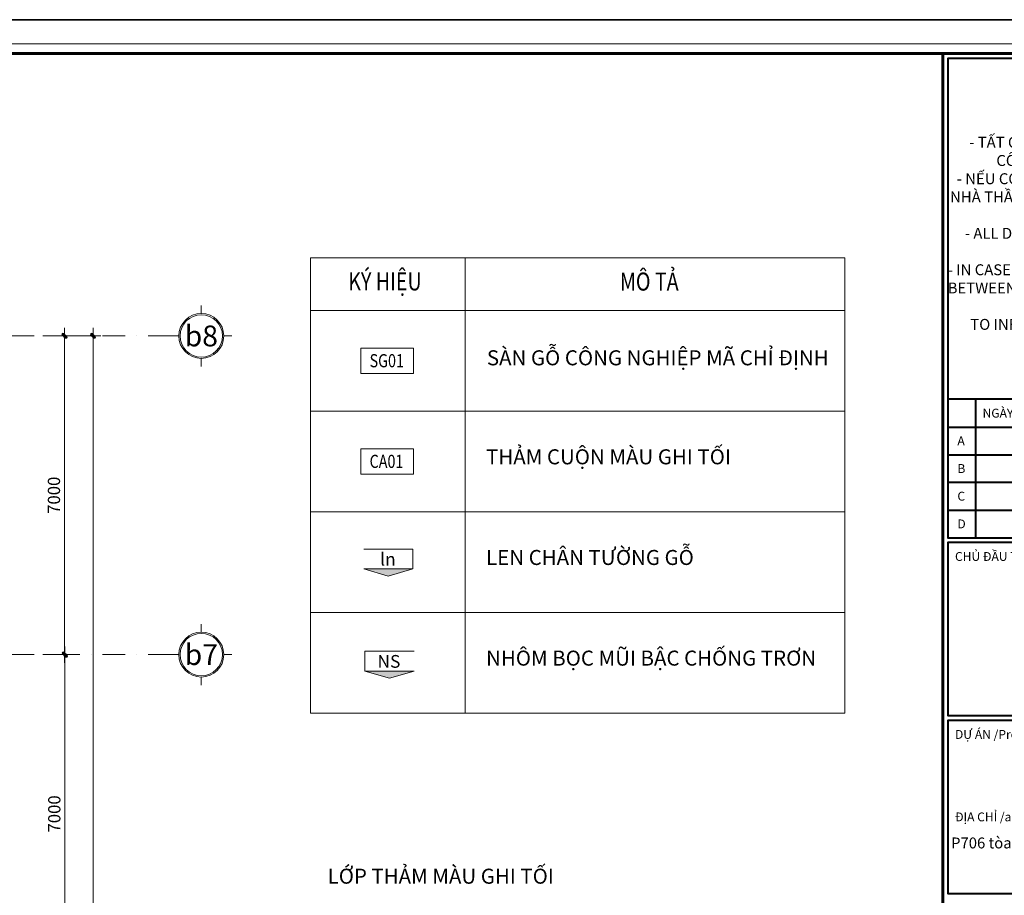
# Model space of a CAD drawing. Units: millimetres. Extents: x 172980 to 1249634, y -168506 to 356081.
# Drawn here: x 383824 to 405463, y -40646 to -21411 of the extents above; entities that cross this region are included whole.
import ezdxf
from ezdxf.enums import TextEntityAlignment as Align

# ---------------------------------------------------------------- set-up
doc = ezdxf.new("R2010")
doc.units = ezdxf.units.MM
doc.header["$LTSCALE"] = 1000
doc.set_wipeout_variables(frame=1)
doc.header["$PDMODE"] = 35
doc.linetypes.add('DASHDOT', pattern=[1, 0.5, -0.25, 0, -0.25])
doc.layers.get('0').update_dxf_attribs({"lineweight": 13})
doc.layers.get('Defpoints').update_dxf_attribs({"color": 145})
for name, color, linetype, lineweight in [('01. WW - TRUC', 250, 'DASHDOT', 9), ('04. WW - NET THAY', 141, 'Continuous', 18), ('08. WW - TEXT', 144, 'Continuous', 13), ('14. WW - KY HIEU', 120, 'Continuous', 13), ('15. WW - DIM', 7, 'Continuous', 13), ('16. WW - KHUNG-TEN', 141, 'Continuous', 15), ('ghi chu', 191, 'Continuous', 9)]:
    doc.layers.add(name, color=color, linetype=linetype, lineweight=lineweight)
doc.styles.add('Arial', font='arial.ttf', dxfattribs={"width": 0.8, "height": 400})
doc.styles.add('SPACE-01', font='txt')
doc.styles.add('SPACE-02', font='txt')
doc.styles.add('TPL _ NET KICH THUOC', font='arial.ttf')
doc.dimstyles.new('WW-100_Main Dim', dxfattribs={"dimscale": 100, "dimtxt": 2, "dimasz": 0.6, "dimexe": 1, "dimexo": 1, "dimgap": 0.65, "dimtad": 1, "dimdec": 0, "dimdsep": 46, "dimtxsty": 'TPL _ NET KICH THUOC', "dimblk": 'tt', "dimcen": 1.5, "dimdle": 1, "dimclrd": 256, "dimclre": 8, "dimclrt": 3, "dimadec": 0, "dimazin": 0, "dimtfac": 1, "dimtdec": 0, "dimtix": 1, "dimtmove": 2, "dimatfit": 3, "dimldrblk": 'TAN ArrowNote', "dimfxl": 6, "dimfxlon": 1, "dimtolj": 1, "dimtzin": 0, "dimlwd": 5, "dimlwe": 5, "dimarcsym": 0})

# ---------------------------------------------------------------- blocks, each defined once
blk = doc.blocks.new('khung')
at = {"layer": 'Defpoints'}
for points in [[(0, 297), (420, 297), (420, 0), (0, 0)], [(15.1, 4.95), (360.36, 4.95), (360.36, 292.05), (15.1, 292.05)]]:
    blk.add_lwpolyline(points, close=True, dxfattribs=at)
blk = doc.blocks.new('tentruc')
for p, q in [((0, 270), (0, 367)), ((-367, 0), (-270, 0)), ((367, 0), (270, 0)), ((0, -270), (0, -367))]:
    blk.add_line(p, q)
for radius in [270, 255]:
    blk.add_circle((0, 0), radius)
at = {"style": 'SPACE-01'}
blk.add_attdef('A', text='', height=250, dxfattribs=at).set_placement((0, 0), align=Align.MIDDLE_CENTER)
blk = doc.blocks.new('tt')
h = blk.add_hatch(color=256)
h.paths.add_polyline_path([(0.6, 0.25, 1), (0.25, 0.6), (0, 0.35), (0, 0), (0.35, 0)])
h.paths.add_polyline_path([(0, 0.35), (-0.35, 0), (0, 0)])
h.paths.add_polyline_path([(0.35, 0), (0, 0), (0, -0.35)])
h.paths.add_polyline_path([(0, 0), (-0.35, 0), (-0.51, -0.16, 1), (-0.16, -0.51), (0, -0.35)])
at = {"ltscale": 50}
for p, q in [((-1.99, 0), (1.99, 0)), ((-0.51, -0.16), (0.25, 0.6)), ((-0.16, -0.51), (0.6, 0.25)), ((0, 1.87), (0, -1.87))]:
    blk.add_line(p, q, dxfattribs=at)
for centre, start, end in [((0.42, 0.42), 315, 135), ((-0.34, -0.34), 135, 315)]:
    blk.add_arc(centre, 0.25, start, end, dxfattribs=at)
blk = doc.blocks.new('*D3568')
at = {"layer": '15. WW - DIM', "color": 8, "lineweight": 5, "transparency": 16777216}
for p, q in [((384333, -28358), (384962, -28358)), ((384812, -28448), (384812, -35268)), ((384333, -35358), (384962, -35358))]:
    blk.add_line(p, q, dxfattribs=at)
at = {"layer": 'Defpoints', "color": 0, "transparency": 16777216}
for p in [(384183, -28358), (384183, -35358), (384812, -35358)]:
    blk.add_point(p, dxfattribs=at)
at = {"layer": '15. WW - DIM', "color": 8, "lineweight": 5, "transparency": 16777216, "xscale": 90, "yscale": 90, "zscale": 90}
for p, rotation in [((384812, -28358), 90), ((384812, -35358), 270)]:
    blk.add_blockref('tt', p, dxfattribs=dict(at, rotation=rotation))
at = {"layer": '15. WW - DIM', "color": 3, "transparency": 16777216, "insert": (384577, -31858), "char_height": 270, "attachment_point": 5, "rotation": 90, "style": 'TPL _ NET KICH THUOC', "bg_fill": 3, "box_fill_scale": 1.1, "bg_fill_color": 256, "bg_fill_true_color": 13158600, "bg_fill_transparency": 0}
blk.add_mtext('\\A1;7000', dxfattribs=at)
blk = doc.blocks.new('TAN ArrowNote')
at = {"lineweight": -2}
h = blk.add_hatch(color=20, dxfattribs=at)
h.set_gradient(color1=(236, 66, 19), color2=(255, 255, 153), name='INVCYLINDER')
h.paths.add_polyline_path([(-0.67, -1.15), (-0.94, -0.94), (0, 0)])
h.paths.add_polyline_path([(-0.67, 1.15), (0, 0), (-0.94, 0.94)])
blk.add_lwpolyline([(0, 0), (-2, 0)], dxfattribs=at)
at = {"color": 30, "lineweight": 5}
for points in [[(0, 0), (-0.94, 0.94), (-0.67, 1.15), (0, 0)], [(0, 0), (-0.94, -0.94), (-0.67, -1.15), (0, 0)]]:
    blk.add_lwpolyline(points, dxfattribs=at)
blk = doc.blocks.new('*D3569')
at = {"layer": '15. WW - DIM', "color": 8, "lineweight": 5, "transparency": 16777216}
for p, q in [((384333, -35358), (384970, -35358)), ((384820, -35448), (384820, -42268)), ((384333, -42358), (384970, -42358))]:
    blk.add_line(p, q, dxfattribs=at)
at = {"layer": 'Defpoints', "color": 0, "transparency": 16777216}
for p in [(384183, -35358), (384183, -42358), (384820, -42358)]:
    blk.add_point(p, dxfattribs=at)
at = {"layer": '15. WW - DIM', "color": 8, "lineweight": 5, "transparency": 16777216, "xscale": 90, "yscale": 90, "zscale": 90}
for p, rotation in [((384820, -35358), 90), ((384820, -42358), 270)]:
    blk.add_blockref('tt', p, dxfattribs=dict(at, rotation=rotation))
at = {"layer": '15. WW - DIM', "color": 3, "transparency": 16777216, "insert": (384585, -38858), "char_height": 270, "attachment_point": 5, "rotation": 90, "style": 'TPL _ NET KICH THUOC', "bg_fill": 3, "box_fill_scale": 1.1, "bg_fill_color": 256, "bg_fill_true_color": 13158600, "bg_fill_transparency": 0}
blk.add_mtext('\\A1;7000', dxfattribs=at)
blk = doc.blocks.new('*D3583')
at = {"layer": '15. WW - DIM', "color": 8, "lineweight": 5, "transparency": 16777216}
for p, q in [((384333, -28358), (385588, -28358)), ((385438, -58753), (385438, -28448)), ((384333, -58843), (385588, -58843))]:
    blk.add_line(p, q, dxfattribs=at)
at = {"layer": 'Defpoints', "color": 0, "transparency": 16777216}
for p in [(384183, -28358), (385438, -28358), (384183, -58843)]:
    blk.add_point(p, dxfattribs=at)
at = {"layer": '15. WW - DIM', "color": 8, "lineweight": 5, "transparency": 16777216, "xscale": 90, "yscale": 90, "zscale": 90}
for p, rotation in [((385438, -28358), 90), ((385438, -58843), 270)]:
    blk.add_blockref('tt', p, dxfattribs=dict(at, rotation=rotation))
at = {"layer": '15. WW - DIM', "color": 3, "transparency": 16777216, "insert": (385203, -43601), "char_height": 270, "attachment_point": 5, "rotation": 90, "style": 'TPL _ NET KICH THUOC', "bg_fill": 3, "box_fill_scale": 1.1, "bg_fill_color": 256, "bg_fill_true_color": 13158600, "bg_fill_transparency": 0}
blk.add_mtext('\\A1;30485', dxfattribs=at)
blk = doc.blocks.new('*U3648')
blk.add_wipeout([(0, 555), (1153, 555), (1153, 0), (0, 0)])
blk.add_lwpolyline([(0, 555), (1153, 555), (1153, 0), (0, 0)], close=True)
at = {"style": 'Arial', "width": 0.8}
blk.add_attdef('SG01', (190, 134), '', height=289, dxfattribs=at)
blk = doc.blocks.new('DGFBG')
blk.add_wipeout([(-650, 527), (650, 527), (650, 0), (0, -191), (-650, 0)]).dxf.layer = '14. WW - KY HIEU'
at = {"layer": '14. WW - KY HIEU'}
blk.add_hatch(color=256, dxfattribs=at).paths.add_polyline_path([(-650, 0), (0, -191), (650, 0)])
for p, q in [((-650, 527), (-650, 0)), ((650, 527), (-650, 527)), ((-650, 527), (-650, 527)), ((-650, 0), (650, 0))]:
    blk.add_line(p, q, dxfattribs=at)
blk.add_lwpolyline([(-650, 0), (0, -191), (650, 0), (-650, 0)], dxfattribs=at)
at = {"layer": '14. WW - KY HIEU', "style": 'SPACE-02'}
blk.add_attdef('R', text='', height=338, dxfattribs=at).set_placement((-12, 88), align=Align.CENTER)
blk = doc.blocks.new('Khung_A3')
at = {"layer": '16. WW - KHUNG-TEN', "color": 189, "lineweight": 40}
for p, q in [((36514, -5559), (36514, -7586)), ((36108, -5965), (41437, -5965)), ((36108, -6370), (41437, -6370)), ((36108, -6775), (41437, -6775)), ((36108, -7181), (41437, -7181))]:
    blk.add_line(p, q, dxfattribs=at)
at = {"layer": '16. WW - KHUNG-TEN', "color": 15, "ltscale": 15}
blk.add_lwpolyline([(1369, -29346), (41651, -29346), (41651, -354), (1369, -354)], close=True, dxfattribs=at)
at = {"layer": '16. WW - KHUNG-TEN', "lineweight": 40, "const_width": 42.4}
blk.add_lwpolyline([(1510, -29205), (41509, -29205), (41509, -495), (1510, -495)], close=True, dxfattribs=at)
blk.add_lwpolyline([(36036, -29189), (36036, -495)], dxfattribs=at)
blk.add_lwpolyline([(36036, -29189), (36036, -495)], dxfattribs=at)
at = {"layer": '16. WW - KHUNG-TEN', "color": 189, "lineweight": 40}
for points in [[(41437, -7586), (41437, -567), (36108, -567), (36108, -7586)], [(41437, -7586), (41437, -567), (36108, -567), (36108, -7586)], [(41437, -7658), (36108, -7658), (36108, -10192), (41437, -10192)], [(41437, -7658), (36108, -7658), (36108, -10192), (41437, -10192)], [(41437, -10264), (36108, -10264), (36108, -12798), (41437, -12798)], [(41437, -10264), (36108, -10264), (36108, -12798), (41437, -12798)]]:
    blk.add_lwpolyline(points, close=True, dxfattribs=at)
blk.add_lwpolyline([(41437, -7586), (41437, -5559), (36108, -5559), (36108, -7586)], dxfattribs=at)
at = {"layer": 'Defpoints'}
blk.add_lwpolyline([(0, -29700), (42000, -29700), (42000, 0), (0, 0)], close=True, dxfattribs=at)
at = {"layer": '08. WW - TEXT', "style": 'Arial'}
for s, height, p in [('NGÀY SỬA /revision date', 129.53, (36619, -5762)), ('A', 130, (36250, -6167)), ('B', 130, (36250, -6573)), ('C', 130, (36250, -6978)), ('D', 130, (36250, -7384)), ('CHỦ ĐẦU TƯ /Investor:', 129.53, (36215, -7861)), ('DỰ ÁN /Project: ', 129.53, (36215, -10467)), ('ĐỊA CHỈ /address: ', 129.53, (36215, -11675))]:
    blk.add_text(s, height=height, dxfattribs=at).set_placement(p, align=Align.MIDDLE_LEFT)
at = {"layer": '08. WW - TEXT', "char_height": 160, "width": 5383.27, "attachment_point": 8, "style": 'Arial'}
for s, insert in [('  - TẤT CẢ CÁC KÍCH THƯỚC ĐƯỢC KIỂM TRA TẠI CÔNG TRƯỜNG TRƯỚC KHI THI CÔNG \\P - NẾU CÓ KHÁC BIỆT LỚN SO VỚI HỒ SƠ THIẾT KẾ NHÀ THẦU PHẢI THÔNG BÁO CHO ĐƠN VỊ THIẾT KẾ ĐỂ PHỐI HỢP THỰC HIỆN\\P - ALL DIMENSIONS MUST BE CHECKED ON SITE BEFORE DOING CONSTRUCTION.\\P- IN CASE OF HAVING SO BIG DIFFERENCES FIGURES BETWEEN THE DIMENSIONS IN THE DRAWINGS AND THE SITE CONTRACTOR HAS \\PTO INFORM DESIGNERS TO ADJUST ON TIME.', (38727, -4592)), ('{\\T0.8;P706 tòa N4D, ngõ 48, Lê Văn Lương, Thanh Xuân, Hà Nội.}', (38826, -12403))]:
    blk.add_mtext(s, dxfattribs=dict(at, insert=insert))

msp = doc.modelspace()

# ---------------------------------------------------------------- linework, layer by layer
at = {"layer": '01. WW - TRUC'}
for p, q in [((387144.8, -28358.1), (355153.8, -28358.1)), ((387144.8, -35358.1), (355153.8, -35358.1))]:
    msp.add_line(p, q, dxfattribs=at)
at = {"layer": '04. WW - NET THAY'}
for points in [[(390214.1, -26641.8), (393612.4, -26641.8), (393612.4, -27798.8), (390214.1, -27798.8)], [(393612.4, -26641.8), (401958.5, -26641.8), (401958.5, -27798.8), (393612.4, -27798.8)], [(390214.1, -27798.8), (393612.4, -27798.8), (393612.4, -30009.8), (390214.1, -30009.8)], [(393612.4, -27798.8), (401958.5, -27798.8), (401958.5, -30009.8), (393612.4, -30009.8)], [(390214.1, -30009.8), (393612.4, -30009.8), (393612.4, -32220.9), (390214.1, -32220.9)], [(393612.4, -30009.8), (401958.5, -30009.8), (401958.5, -32220.9), (393612.4, -32220.9)], [(393612.4, -32220.9), (401958.5, -32220.9), (401958.5, -34432), (393612.4, -34432)], [(390214.1, -34432), (393612.4, -34432), (393612.4, -36643), (390214.1, -36643)], [(393612.4, -34432), (401958.5, -34432), (401958.5, -36643), (393612.4, -36643)]]:
    msp.add_lwpolyline(points, close=True, dxfattribs=at)

# ---------------------------------------------------------------- block references
at = {"layer": '14. WW - KY HIEU'}
ref = msp.add_blockref('tentruc', (387816, -28358.1), dxfattribs=dict(at, xscale=1.828125000026603, yscale=1.828125000026603, zscale=1.828125000026603))
ref.add_attrib('A', 'b8', dxfattribs={"layer": 'ghi chu', "color": 4, "height": 457.03, "style": 'SPACE-01'}).set_placement((387816, -28358.1), align=Align.MIDDLE_CENTER)
ref = msp.add_blockref('tentruc', (387816, -35358.1), dxfattribs=dict(at, xscale=1.828125000026603, yscale=1.828125000026603, zscale=1.828125000026603))
ref.add_attrib('A', 'b7', dxfattribs={"layer": 'ghi chu', "color": 4, "height": 457.03, "style": 'SPACE-01'}).set_placement((387816, -35358.1), align=Align.MIDDLE_CENTER)
at = {"layer": 'Defpoints', "xscale": 150, "yscale": 150, "zscale": 150}
msp.add_blockref('khung', (350057.1, -65961.2), dxfattribs=at)

# ---------------------------------------------------------------- texts
at = {"layer": '08. WW - TEXT', "style": 'Arial', "width": 0.8}
for s, p in [('KÝ HIỆU', (391044.9, -27358.5)), ('MÔ TẢ', (397015.6, -27361.6))]:
    msp.add_text(s, height=396, dxfattribs=at).set_placement(p)
at = {"layer": '08. WW - TEXT', "char_height": 330, "width": 8951.2, "attachment_point": 1, "style": 'Arial'}
for s, insert in [('SÀN GỖ CÔNG NGHIỆP MÃ CHỈ ĐỊNH', (394091.5, -28673.4)), ('THẢM CUỘN MÀU GHI TỐI', (394074, -30848.4)), ('LEN CHÂN TƯỜNG GỖ', (394074, -33059.5)), ('NHÔM BỌC MŨI BẬC CHỐNG TRƠN', (394074, -35270.5)), ('LỚP THẢM MÀU GHI TỐI', (390590.7, -40061.2))]:
    msp.add_mtext(s, dxfattribs=dict(at, insert=insert))

# ---------------------------------------------------------------- next in the draw order: block references
at = {"layer": '14. WW - KY HIEU'}
ref = msp.add_blockref('*U3648', (391323.5, -29180.4), dxfattribs=at)
ref.add_attrib('SG01', 'SG01', (391513.8, -29046.6), dxfattribs={"height": 289, "style": 'Arial', "width": 0.8})
ref = msp.add_blockref('*U3648', (391323.5, -31391.5), dxfattribs=at)
ref.add_attrib('SG01', 'CA01', (391513.8, -31257.7), dxfattribs={"height": 289, "style": 'Arial', "width": 0.8})
ref = msp.add_blockref('DGFBG', (391924.9, -33476.4), dxfattribs=dict(at, xscale=-0.8304634737056178, yscale=0.8304634737056178, zscale=0.8304634737056178))
ref.add_attrib('R', 'ln', dxfattribs={"layer": 'ghi chu', "color": 0, "height": 280.28, "style": 'SPACE-02'}).set_placement((391917.1, -33403.3), align=Align.CENTER)
ref = msp.add_blockref('DGFBG', (391951.3, -35720.7), dxfattribs=dict(at, xscale=0.8304634737056178, yscale=0.8304634737056178, zscale=0.8304634737056178))
ref.add_attrib('R', 'NS', dxfattribs={"layer": 'ghi chu', "color": 0, "height": 280.28, "style": 'SPACE-02'}).set_placement((391938.6, -35647.6), align=Align.CENTER)

# ---------------------------------------------------------------- next in the draw order: dimensions: what is measured, and where the dimension line sits
at = {"layer": '15. WW - DIM'}
dim = msp.add_linear_dim(base=(384812.1, -35358.1), p1=(384183.5, -28358.1), p2=(384183.5, -35358.1), angle=90, dimstyle='WW-100_Main Dim', override={"dimscale": 150, "dimtxt": 1.8, "dimclrd": 8, "dimfxl": 1500, "dimtfill": 1, "dimarcsym": 2}, dxfattribs=at)
dim.commit()
dim.dimension.update_dxf_attribs({"geometry": '*D3568', "text_midpoint": (384576.7, -31858.1)})

# ---------------------------------------------------------------- next in the draw order: linework, layer by layer
at = {"layer": '04. WW - NET THAY'}
msp.add_lwpolyline([(390214.1, -32220.9), (393612.4, -32220.9), (393612.4, -34432), (390214.1, -34432)], close=True, dxfattribs=at)

# ---------------------------------------------------------------- next in the draw order: dimensions: what is measured, and where the dimension line sits
at = {"layer": '15. WW - DIM'}
dim = msp.add_linear_dim(base=(384820.5, -42358.1), p1=(384183.5, -35358.1), p2=(384183.5, -42358.1), angle=90, dimstyle='WW-100_Main Dim', override={"dimscale": 150, "dimtxt": 1.8, "dimclrd": 8, "dimfxl": 1500, "dimtfill": 1, "dimarcsym": 2}, dxfattribs=at)
dim.commit()
dim.dimension.update_dxf_attribs({"geometry": '*D3569', "text_midpoint": (384585.1, -38858.1)})

# ---------------------------------------------------------------- next in the draw order: dimensions: what is measured, and where the dimension line sits
dim = msp.add_linear_dim(base=(385438.2, -28358.1), p1=(384183.5, -58843.1), p2=(384183.5, -28358.1), angle=90, dimstyle='WW-100_Main Dim', override={"dimscale": 150, "dimtxt": 1.8, "dimclrd": 8, "dimfxl": 1500, "dimtfill": 1, "dimarcsym": 2}, dxfattribs=at)
dim.commit()
dim.dimension.update_dxf_attribs({"geometry": '*D3583', "text_midpoint": (385202.7, -43600.6)})

# ---------------------------------------------------------------- next in the draw order: block references
at = {"layer": '16. WW - KHUNG-TEN', "xscale": 1.5, "yscale": 1.5, "zscale": 1.5}
msp.add_blockref('Khung_A3', (350057.1, -21411.2), dxfattribs=at)

doc.saveas('drawing.dxf')
